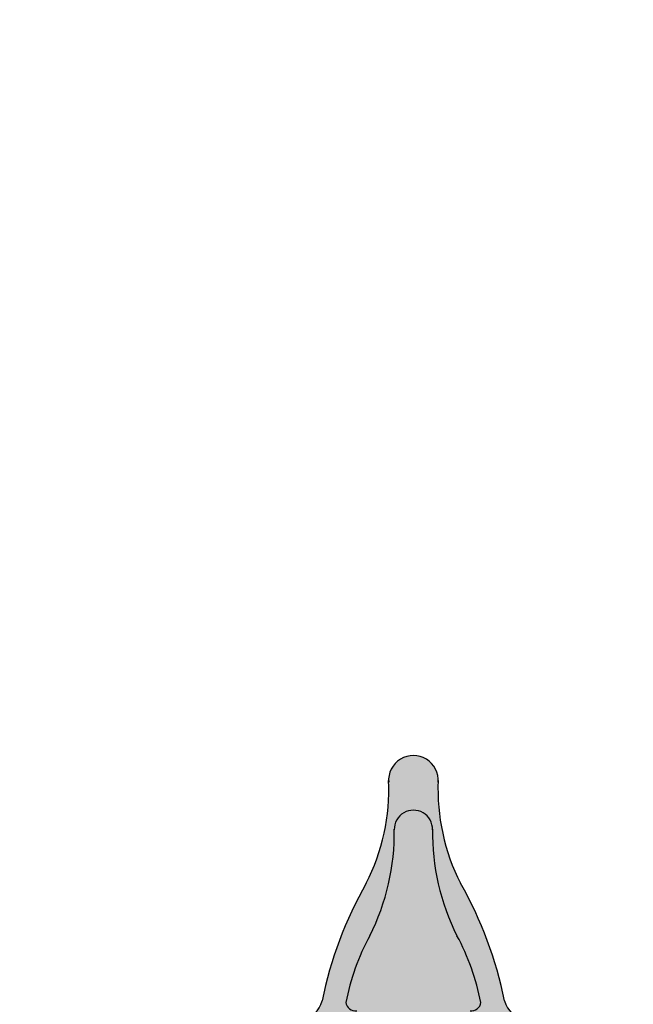
# Model space of a CAD drawing. Units: inches. Extents: x -5.7 to 43.7, y -7.1 to 34.3.
# Drawn here: x -0.1 to 3.4, y 28.6 to 34.2 of the extents above; entities that cross this region are included whole.
import ezdxf

# ---------------------------------------------------------------- set-up
doc = ezdxf.new("R2010")
doc.units = ezdxf.units.IN
doc.header["$MEASUREMENT"] = 0
doc.layers.get('0').update_dxf_attribs({"lineweight": 9})
doc.layers.get('Defpoints').update_dxf_attribs({"lineweight": 9})
doc.layers.add('_Main Draw', color=7, linetype='Continuous')
doc.layers.add('Dims-CallOuts', color=7, linetype='Continuous', lineweight=9)
doc.layers.add('Thick Drawing', color=253, linetype='Continuous', lineweight=30)
doc.styles.get("Standard").update_dxf_attribs({"font": 'ARIAL.TTF', "height": 0.5})
doc.dimstyles.new('Bruce1', dxfattribs={"dimtxt": 0.125, "dimasz": 0.375, "dimexe": 0.375, "dimexo": 0.5, "dimgap": 0.25, "dimtad": 0, "dimtih": 1, "dimtoh": 1, "dimdec": 4, "dimzin": 0, "dimdsep": 46, "dimlunit": 4, "dimtxsty": 'Standard', "dimblk": 'CLOSEDBLANK', "dimcen": 0.09, "dimadec": 0, "dimazin": 0, "dimtfac": 1, "dimtdec": 4, "dimtofl": 0, "dimtmove": 0, "dimatfit": 3, "dimldrblk": 'CLOSEDBLANK', "dimfxl": 0, "dimfrac": 1, "dimtolj": 1, "dimtzin": 0, "dimarcsym": 0})

# ---------------------------------------------------------------- blocks, each defined once
blk = doc.blocks.new('_ClosedBlank')
at = {"color": 0, "linetype": 'ByBlock', "lineweight": -2}
for p, q in [((-1, 0.1666666666666667), (0, 0)), ((-1, 0.1666666666666667), (-1, -0.1666666666666667)), ((0, 0), (-1, -0.1666666666666667))]:
    blk.add_line(p, q, dxfattribs=at)
blk = doc.blocks.new('*D14')
at = {"layer": 'Defpoints', "color": 0}
for p in [(-4.951090912581542, 34.25), (0, 34.25), (0, -4.75)]:
    blk.add_point(p, dxfattribs=at)
at = {"layer": 'Dims-CallOuts', "color": 0, "lineweight": -2}
for p, q in [((-0.4999999999999999, 34.25), (-5.326090912581542, 34.25)), ((-4.951090912581543, 33.875), (-4.951090912581546, 15.25545702592087)), ((-4.951090912581551, -4.374999999999999), (-4.951090912581546, 14.24454297407913)), ((-0.5, -4.75), (-5.326090912581551, -4.749999999999999))]:
    blk.add_line(p, q, dxfattribs=at)
at = {"layer": 'Dims-CallOuts', "color": 0, "lineweight": -2, "xscale": 0.375, "yscale": 0.375, "zscale": 0.375}
for p, rotation in [((-4.951090912581542, 34.25), 90), ((-4.951090912581551, -4.749999999999999), 270)]:
    blk.add_blockref('_ClosedBlank', p, dxfattribs=dict(at, rotation=rotation))
at = {"layer": 'Dims-CallOuts', "color": 0, "insert": (-4.951090912581549, 14.75), "char_height": 0.5, "attachment_point": 5}
blk.add_mtext('\\A1;3\'-3"', dxfattribs=at)

msp = doc.modelspace()

# ---------------------------------------------------------------- hatches: boundary and pattern name
at = {"layer": 'Thick Drawing'}
h = msp.add_hatch(color=256, dxfattribs=at)
h.paths.add_polyline_path([(2.256968389302554, 26.9771126800036, -0.1892414606853534), (2.620294608569574, 27.46432284418677, -0.2598431207991588), (2.92547471923027, 27.56276795799585, -0.3404464274643985), (3.067297386095913, 27.86834169027097, -0.3083295711627151), (3.166796254776622, 27.83147790466741, 0.2359016479908207), (3.29759815271077, 27.79684828559344, 0.3464326860659663), (3.375000000000029, 27.86919262246392, 0.1467098485978631), (3.278305540065518, 28.10361364034464, 0.2389081784199674), (2.769622794429787, 28.46589229795048, -0.2619750516247806), (2.65200259804556, 28.58244042643723, 0.08025657219982199), (2.397285325644838, 29.26210520035114, -0.129459267420319), (2.268181409996193, 29.85681859000381, 1), (1.981818590003866, 29.85681859000379, -0.1294592674203006), (1.852714674355256, 29.2621052003512, 0.08025657219982842), (1.597997401954502, 28.58244042643724, -0.2619750516248022), (1.480377205570272, 28.46589229795048, 0.2389081784199667), (0.9716944599345441, 28.10361364034464, 0.1467098485978588), (0.8750000000000293, 27.86919262246392, 0.3464326860659951), (0.9524018472892886, 27.79684828559344, 0.2359016479908309), (1.08320374522344, 27.83147790466741, -0.3083295711627005), (1.182702613904145, 27.86834169027098, -0.3404464274644002), (1.324525280769788, 27.56276795799585, -0.2598431207991558), (1.629705391430481, 27.46432284418677, -0.189241460685352), (1.993031610697501, 26.9771126800036, 0.06836724884517069), (1.922457609968501, 27.94475564517415, 0.4406091637778852), (1.758279445480519, 28.10361364234485, -0.2185389360927102), (1.552444122100021, 28.11095911281879, -0.636931508685651), (1.691461240039293, 28.4326315543867, -0.2003471049087384), (1.727421029211492, 28.41881395565921, 0.6993442827656083), (1.854862927861281, 28.48167834378993, 0.4279680500832289), (1.797447128877988, 28.52568968143508, -0.4327791647196773), (1.735457860485625, 28.57401073894305, -0.0789215570591265), (1.873582763339678, 28.95939500271231, 0.1199199134988078), (2.014889993562062, 29.57148621852572, -1.026104435024205), (2.235110006437997, 29.57148621852571, 0.1199199134987968), (2.37641723666036, 28.95939500271235, -0.07892155705913438), (2.514542139514433, 28.57401073894305, -0.4327791647196787), (2.452552871122074, 28.52568968143508, 0.4279680500832167), (2.395137072138781, 28.48167834378993, 0.6993442827655715), (2.52257897078857, 28.41881395565921, -0.2003471049087228), (2.558538759960762, 28.4326315543867, -0.6369315086856648), (2.697555877900037, 28.11095911281878, -0.2185389360927008), (2.491720554519543, 28.10361364234485, 0.4406091637779191), (2.327542390031557, 27.94475564517414, 0.06836724884517044)])
edge = h.paths.add_edge_path(flags=16)
edge.add_ellipse((2.555287333037669, 27.79586427977116), major_axis=(0.1892040806958696, -4.634010387785674e-17), ratio=0.7266999543227369, start_angle=0, end_angle=360, ccw=False)
edge = h.paths.add_edge_path(flags=16)
edge.add_ellipse((1.694712666962389, 27.79586427977116), major_axis=(-0.1892040806958697, 4.634010387785676e-17), ratio=0.7266999543227368, start_angle=0, end_angle=360)
msp.add_hatch(color=256, dxfattribs=at).paths.add_polyline_path([(1.735457860485625, 28.57401073894305, 0.4327791647196959), (1.797447128877988, 28.52568968143508, -0.4279680500832366), (1.854862927861284, 28.48167834378994, -0.6993442827656712), (1.727421029211492, 28.41881395565921, 0.2003471049087344), (1.691461240039293, 28.43263155438669, 0.6369315086856627), (1.552444122100025, 28.11095911281878, 0.2185389360927026), (1.758279445480519, 28.10361364234485, -0.440609163777904), (1.922457609968505, 27.94475564517414, -0.06836724884516986), (1.993031610697504, 26.97711268000361, 0.1892414606853476), (1.629705391430492, 27.46432284418677, 0.4008015146148253), (1.175539702046184, 27.49073495135803, 0.3921107070751381), (1.209181614940158, 27.19539957440026, -0.1454501509999143), (1.374988119029738, 27.13537205702523, -0.1496865013224357), (1.454606832223065, 26.46367038834694, -0.2079303944395624), (1.233211526096263, 26.13171274863043, -0.1334295610087306), (0.8697456007828892, 26.15332266344231, 0.5355506345253592), (1.253415650409736, 25.68954918619644, 0.1712221675218507), (1.693705676264931, 25.85105500413621, 0.7607251603628105), (2.585972522947444, 25.82783098806086, 0.1574924936110724), (2.996584349590322, 25.68954918619645, 0.5355506345253549), (3.380254399217166, 26.15332266344231, -0.1334295610087302), (3.016788473903795, 26.13171274863043, -0.2079303944395482), (2.795393167777001, 26.46367038834691, -0.1496865013224416), (2.87501188097032, 27.13537205702523, -0.1454501509999107), (3.040818385059894, 27.19539957440025, 0.3921107070751429), (3.074460297953874, 27.49073495135803, 0.4008015146148269), (2.620294608569567, 27.46432284418676, 0.1892414606853495), (2.256968389302558, 26.9771126800036, -0.06836724884517052), (2.327542390031554, 27.94475564517414, -0.4406091637779143), (2.491720554519543, 28.10361364234485, 0.2185389360927005), (2.697555877900037, 28.11095911281878, 0.6369315086856623), (2.558538759960762, 28.4326315543867, 0.2003471049087219), (2.52257897078857, 28.41881395565921, -0.6993442827656712), (2.395137072138774, 28.48167834378993, -0.4279680500832381), (2.452552871122074, 28.52568968143508, 0.4327791647196957), (2.514542139514437, 28.57401073894305, 0.07892155705913183), (2.376417236660367, 28.95939500271234, -0.1204617212727104), (2.235146568764631, 29.57432401570756, 1), (2.014853431235427, 29.57432401570757, -0.1204617212727195), (1.873582763339674, 28.95939500271231, 0.07892155705912351)])

# ---------------------------------------------------------------- linework, layer by layer
at = {"layer": '_Main Draw'}
for centre, radius, start, end in [((2.125000000000028, 29.85681859000384), 0.1431814099961635, 355.526295234025, 184.4737047659717), ((0.7880578428714244, 29.80459724746824), 1.194902418614348, 332.9990474062434, 2.504820284232021), ((3.461942157128632, 29.80459724746824), 1.194902418614348, 177.495179715768, 207.0009525937566), ((2.125000000000028, 29.57432401570765), 0.1101465687646022, 358.5236780731593, 181.4763219268071), ((0.6865452126621996, 29.55579088933782), 1.328437503348282, 333.3239589304818, 0.7993634387978226), ((3.563454787337857, 29.55579088933782), 1.328437503348282, 179.2006365612022, 206.6760410695182), ((3.828881502847935, 28.1339367257276), 2.275521795362407, 150.2785043998966, 168.6326163236731), ((0.421118497152122, 28.1339367257276), 2.275521795362407, 11.36738367632689, 29.72149560010335), ((3.01769915976352, 28.33188955264736), 1.304900539668485, 151.2568637054206, 169.3069386383772), ((1.232300840236537, 28.33188955264736), 1.304900539668485, 10.69306136162283, 28.7431362945794), ((1.435599842249506, 28.62870667291599), 0.1688595065768249, 285.3773709527725, 344.0980143890197), ((1.789137637985093, 28.57895212784711), 0.0539067327584767, 185.2594307161637, 278.8672528511653), ((2.460862362014964, 28.57895212784711), 0.0539067327584767, 261.1327471488347, 354.7405692838364), ((2.814400157750551, 28.62870667291599), 0.1688595065768249, 195.9019856109799, 254.6226290472275)]:
    msp.add_arc(centre, radius, start, end, dxfattribs=at)

# ---------------------------------------------------------------- dimensions: what is measured, and where the dimension line sits
at = {"layer": 'Dims-CallOuts'}
dim = msp.add_linear_dim(base=(-4.951090912581542, 34.25), p1=(0, -4.75), p2=(0, 34.25), angle=90, dimstyle='Bruce1', dxfattribs=at)
dim.commit()
dim.dimension.update_dxf_attribs({"geometry": '*D14', "text_midpoint": (-4.951090912581549, 14.75), "dimtype": 160})

doc.saveas('drawing.dxf')
